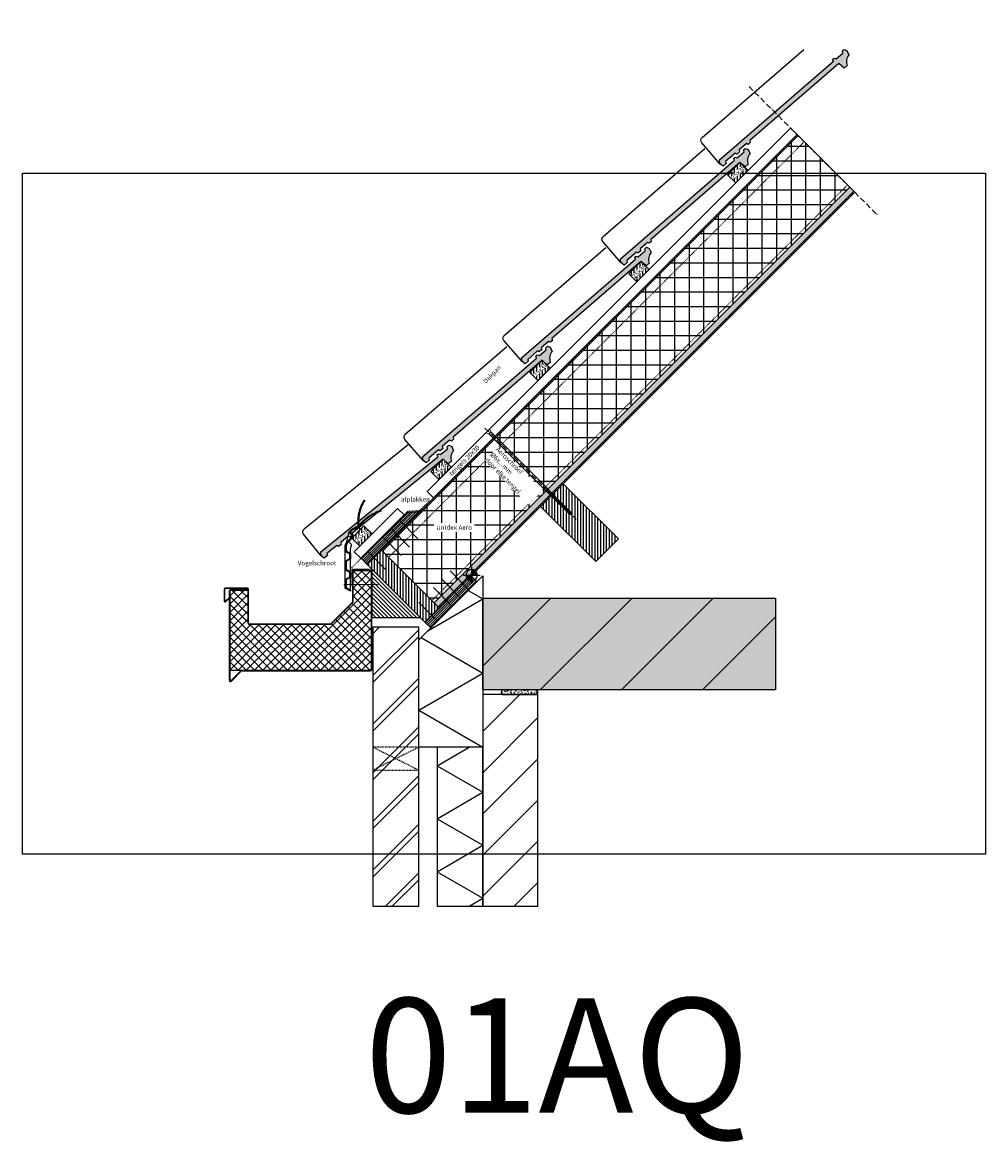
# Model space of a CAD drawing. Units: millimetres. Extents: x -78491 to 716998, y -91010 to 40334.
# Drawn here: x -31134 to -29034, y -18904 to -16464 of the extents above; entities that cross this region are included whole.
import ezdxf

# ---------------------------------------------------------------- set-up
doc = ezdxf.new("R2010")
doc.units = ezdxf.units.MM
for name, pattern in [('DASHEDX2', [1.5, 1, -0.5]), ('UniHartlijn', [18, 12, -3, 0, -3]), ('UniStreepjeslijn', [3, 1.5, -1.5])]:
    doc.linetypes.add(name, pattern=pattern)
for name, color, linetype in [('03-Legplan-LIN', 3, 'Continuous'), ('05-Onderlegger', 21, 'Continuous'), ('11-Detail-DIM', 5, 'Continuous'), ('12-Detail-HAT', 6, 'Continuous'), ('13-Detail-LIN', 104, 'Continuous'), ('14-Detail-TXT', 7, 'Continuous'), ('Uni-Detail-LIN13', 6, 'Continuous'), ('Uni_Onderlegger', 21, 'Continuous')]:
    doc.layers.add(name, color=color, linetype=linetype)
doc.layers.add('Invisible', color=7, linetype='Continuous', plot=False)
doc.styles.add('StandaardTekst', font='swissl.ttf')
pattern_1 = [(135, (-112228.911, -762.4405), (-4.4194174, -4.4194174), [])]

# ---------------------------------------------------------------- blocks, each defined once
blk = doc.blocks.new('SE124')
at = {"layer": 'Uni_Onderlegger', "linetype": 'Continuous'}
for p, q in [((157.7, 120.4), (122.4, 120.4)), ((122.4, 119.2), (122.4, 120.4)), ((157.7, 119.2), (122.4, 119.2)), ((159.2, -95.9), (159.2, 117.7)), ((160.4, -95.9), (160.4, 117.7)), ((-150.6, 75.2), (-150.6, -119.4)), ((-149.4, 75.2), (-149.4, -119.4)), ((-110.6, 77.9), (-147.9, 77.9)), ((-110.6, 76.7), (-147.9, 76.7)), ((-110.6, 76.7), (-110.6, 77.9)), ((-122.6, -97.4), (157.7, -97.4)), ((-146.8, -120.4), (-124.5, -98.2)), ((-145.9, -121.3), (-123.7, -99.1)), ((-122.6, -98.6), (157.7, -98.6))]:
    blk.add_line(p, q, dxfattribs=at)
for centre, radius, start, end in [((157.7, 117.7), 2.7, 0, 90), ((157.7, 117.7), 1.5, 0, 90), ((-147.9, 75.2), 2.7, 90, 180), ((-147.9, 75.2), 1.5, 90, 180), ((-122.6, -100.1), 2.7, 90, 135), ((157.7, -95.9), 2.7, 270, 0), ((157.7, -95.9), 1.5, 270, 0), ((-147.9, -119.4), 2.7, 180, 315), ((-147.9, -119.4), 1.5, 180, 315), ((-122.6, -100.1), 1.5, 90, 135)]:
    blk.add_arc(centre, radius, start, end, dxfattribs=at)
blk = doc.blocks.new('SE125')
at = {"layer": 'Uni_Onderlegger', "linetype": 'Continuous'}
for p, q in [((155.5, 122.1), (120.7, 122.1)), ((155.5, 121.4), (155.5, 122.1)), ((118.5, 119.9), (118.5, 51.7)), ((119.2, 119.9), (119.2, 51.7)), ((155.5, 121.4), (120.7, 121.4)), ((-161.7, 79.4), (-161.7, 53.8)), ((-161, 79.4), (-161, 53.8)), ((-110.9, 81.6), (-159.5, 81.6)), ((-110.9, 80.9), (-159.5, 80.9)), ((-109.4, 4.8), (-109.4, 79.4)), ((-108.7, 4.8), (-108.7, 79.4)), ((-158.4, 52.8), (-149.6, 61.5)), ((-157.9, 52.3), (-149.1, 61)), ((-149.6, 61.5), (-149.1, 61)), ((118.1, 50.6), (71.2, 3.7)), ((118.6, 50.1), (71.7, 3.2)), ((70.2, 3.3), (-107.2, 3.3)), ((70.2, 2.6), (-107.2, 2.6))]:
    blk.add_line(p, q, dxfattribs=at)
for centre, radius, start, end in [((120.7, 119.9), 2.2, 90, 180), ((120.7, 119.9), 1.5, 90, 180), ((-159.5, 79.4), 2.2, 90, 180), ((-159.5, 79.4), 1.5, 90, 180), ((-110.9, 79.4), 2.2, 0, 90), ((-110.9, 79.4), 1.5, 0, 90), ((-159.5, 53.8), 2.2, 180, 315), ((-159.5, 53.8), 1.5, 180, 315), ((117, 51.7), 1.5, 315, 0), ((117, 51.7), 2.2, 315, 0), ((-107.2, 4.8), 2.2, 180, 270), ((-107.2, 4.8), 1.5, 180, 270), ((70.2, 4.8), 1.5, 270, 315), ((70.2, 4.8), 2.2, 270, 315)]:
    blk.add_arc(centre, radius, start, end, dxfattribs=at)
blk = doc.blocks.new('SE126')
at = {"layer": '05-Onderlegger', "linetype": 'Continuous'}
for p, q in [((157.7, 119.2), (119.2, 119.2)), ((119.2, 119.2), (119.2, 51.7)), ((159.2, -95.9), (159.2, 117.7)), ((-149.4, 75.2), (-149.4, -97.4)), ((-109.4, 76.7), (-147.9, 76.7)), ((-109.4, 4.8), (-109.4, 76.7)), ((118.6, 50.1), (71.7, 3.2)), ((70.2, 2.6), (-107.2, 2.6)), ((-149.4, -97.4), (157.7, -97.4))]:
    blk.add_line(p, q, dxfattribs=at)
for centre, radius, start, end in [((157.7, 117.7), 1.5, 0, 90), ((-147.9, 75.2), 1.5, 90, 180), ((117, 51.7), 2.2, 315, 0), ((-107.2, 4.8), 2.2, 180, 270), ((70.2, 4.8), 2.2, 270, 315), ((157.7, -95.9), 1.5, 270, 0)]:
    blk.add_arc(centre, radius, start, end, dxfattribs=at)
blk = doc.blocks.new('SCHROEF270')
at = {"layer": '13-Detail-LIN', "lineweight": 13}
for p, q in [((-3, -6), (-5.8, 0)), ((3, -6), (5.8, 0))]:
    blk.add_line(p, q, dxfattribs=at)
at = {"layer": '13-Detail-LIN', "linetype": 'UniHartlijn', "lineweight": 13}
blk.add_line((0, 8.5), (0, -273.1), dxfattribs=at)
at = {"layer": '13-Detail-LIN', "lineweight": 13}
for points in [[(-3, -185), (3, -185), (3, -6), (-3, -6)], [(-2.5, -185.7), (-3, -186.1), (-2.5, -186.8), (2.5, -188.7), (3, -188.3), (2.5, -187.6)], [(-2.5, -188.2), (-3, -188.6), (-2.5, -189.3), (2.5, -191.2), (3, -190.8), (2.5, -190.1)], [(-2.5, -190.7), (-3, -191.1), (-2.5, -191.8), (2.5, -193.7), (3, -193.3), (2.5, -192.6)], [(-2.5, -193.2), (-3, -193.6), (-2.5, -194.3), (2.5, -196.2), (3, -195.8), (2.5, -195.1)], [(2.5, -185), (-2.5, -185), (-2.5, -185.7), (2.5, -187.6)], [(-2.5, -186.8), (-2.5, -188.2), (2.5, -190.1), (2.5, -188.7)], [(-2.5, -189.3), (-2.5, -190.7), (2.5, -192.6), (2.5, -191.2)], [(-2.5, -191.8), (-2.5, -193.2), (2.5, -195.1), (2.5, -193.7)], [(-2.5, -194.3), (-2.5, -195.7), (2.5, -197.6), (2.5, -196.2)], [(-2.5, -195.7), (-3, -196.1), (-2.5, -196.8), (2.5, -198.7), (3, -198.3), (2.5, -197.6)], [(-2.5, -198.2), (-3, -198.6), (-2.5, -199.3), (2.5, -201.2), (3, -200.8), (2.5, -200.1)], [(-2.5, -200.7), (-3, -201.1), (-2.5, -201.8), (2.5, -203.7), (3, -203.3), (2.5, -202.6)], [(-2.5, -203.2), (-3, -203.6), (-2.5, -204.3), (2.5, -206.2), (3, -205.8), (2.5, -205.1)], [(-2.5, -205.7), (-3, -206.1), (-2.5, -206.8), (2.5, -208.7), (3, -208.3), (2.5, -207.6)], [(-2.5, -208.2), (-3, -208.6), (-2.5, -209.3), (2.5, -211.2), (3, -210.8), (2.5, -210.1)], [(-2.5, -210.7), (-3, -211.1), (-2.5, -211.8), (2.5, -213.7), (3, -213.3), (2.5, -212.6)], [(-2.5, -213.2), (-3, -213.6), (-2.5, -214.3), (2.5, -216.2), (3, -215.8), (2.5, -215.1)], [(-2.5, -215.7), (-3, -216.1), (-2.5, -216.8), (2.5, -218.7), (3, -218.3), (2.5, -217.6)], [(-2.5, -218.2), (-3, -218.6), (-2.5, -219.3), (2.5, -221.2), (3, -220.8), (2.5, -220.1)], [(-2.5, -196.8), (-2.5, -198.2), (2.5, -200.1), (2.5, -198.7)], [(-2.5, -199.3), (-2.5, -200.7), (2.5, -202.6), (2.5, -201.2)], [(-2.5, -201.8), (-2.5, -203.2), (2.5, -205.1), (2.5, -203.7)], [(-2.5, -204.3), (-2.5, -205.7), (2.5, -207.6), (2.5, -206.2)], [(-2.5, -206.8), (-2.5, -208.2), (2.5, -210.1), (2.5, -208.7)], [(-2.5, -209.3), (-2.5, -210.7), (2.5, -212.6), (2.5, -211.2)], [(-2.5, -211.8), (-2.5, -213.2), (2.5, -215.1), (2.5, -213.7)], [(-2.5, -214.3), (-2.5, -215.7), (2.5, -217.6), (2.5, -216.2)], [(-2.5, -216.8), (-2.5, -218.2), (2.5, -220.1), (2.5, -218.7)], [(-2.5, -219.3), (-2.5, -220.7), (2.5, -222.6), (2.5, -221.2)], [(-2.5, -220.7), (-3, -221.1), (-2.5, -221.8), (2.5, -223.7), (3, -223.3), (2.5, -222.6)], [(-2.5, -223.2), (-3, -223.6), (-2.5, -224.3), (2.5, -226.2), (3, -225.8), (2.5, -225.1)], [(-2.5, -225.7), (-3, -226.1), (-2.5, -226.8), (2.5, -228.7), (3, -228.3), (2.5, -227.6)], [(-2.5, -228.2), (-3, -228.6), (-2.5, -229.3), (2.5, -231.2), (3, -230.8), (2.5, -230.1)], [(-2.5, -230.7), (-3, -231.1), (-2.5, -231.8), (2.5, -233.7), (3, -233.3), (2.5, -232.6)], [(-2.5, -233.2), (-3, -233.6), (-2.5, -234.3), (2.5, -236.2), (3, -235.8), (2.5, -235.1)], [(-2.5, -235.7), (-3, -236.1), (-2.5, -236.8), (2.5, -238.7), (3, -238.3), (2.5, -237.6)], [(-2.5, -238.2), (-3, -238.6), (-2.5, -239.3), (2.5, -241.2), (3, -240.8), (2.5, -240.1)], [(-2.5, -240.7), (-3, -241.1), (-2.5, -241.8), (2.5, -243.7), (3, -243.3), (2.5, -242.6)], [(-2.5, -243.2), (-3, -243.6), (-2.5, -244.3), (2.5, -246.2), (3, -245.8), (2.5, -245.1)], [(-2.5, -221.8), (-2.5, -223.2), (2.5, -225.1), (2.5, -223.7)], [(-2.5, -224.3), (-2.5, -225.7), (2.5, -227.6), (2.5, -226.2)], [(-2.5, -226.8), (-2.5, -228.2), (2.5, -230.1), (2.5, -228.7)], [(-2.5, -229.3), (-2.5, -230.7), (2.5, -232.6), (2.5, -231.2)], [(-2.5, -231.8), (-2.5, -233.2), (2.5, -235.1), (2.5, -233.7)], [(-2.5, -234.3), (-2.5, -235.7), (2.5, -237.6), (2.5, -236.2)], [(-2.5, -236.8), (-2.5, -238.2), (2.5, -240.1), (2.5, -238.7)], [(-2.5, -239.3), (-2.5, -240.7), (2.5, -242.6), (2.5, -241.2)], [(-2.5, -241.8), (-2.5, -243.2), (2.5, -245.1), (2.5, -243.7)], [(-2.5, -245.7), (-3, -246.1), (-2.5, -246.8), (2.5, -248.7), (3, -248.3), (2.5, -247.6)], [(-2.5, -248.2), (-3, -248.6), (-2.5, -249.3), (2.5, -251.2), (3, -250.8), (2.5, -250.1)], [(-2.5, -250.7), (-3, -251.1), (-2.5, -251.8), (2.5, -253.7), (3, -253.3), (2.5, -252.6)], [(-2.5, -253.2), (-3, -253.6), (-2.5, -254.3), (1.9, -255.9), (2.6, -255.6), (2.3, -255)], [(-2.5, -244.3), (-2.5, -245.7), (2.5, -247.6), (2.5, -246.2)], [(-2.5, -246.8), (-2.5, -248.2), (2.5, -250.1), (2.5, -248.7)], [(-2.5, -249.3), (-2.5, -250.7), (2.5, -252.6), (2.5, -251.2)], [(-2.5, -251.8), (-2.5, -253.2), (2.3, -255), (2.5, -253.7)], [(-2.5, -254.3), (-1.9, -255.9), (1.3, -257.2), (1.9, -255.9)], [(-1.9, -255.9), (-2.3, -256.3), (-1.3, -257.2), (0.9, -258.1), (1.6, -257.8), (1.3, -257.2)], [(-1.3, -257.2), (0, -260), (0, -260), (0.9, -258.1)]]:
    blk.add_lwpolyline(points, close=True, dxfattribs=at)
for points in [[(-2.5, -186.8), (2.5, -187.6)], [(-2.5, -189.3), (2.5, -190.1)], [(-2.5, -191.8), (2.5, -192.6)], [(-2.5, -194.3), (2.5, -195.1)], [(-2.5, -196.8), (2.5, -197.6)], [(-2.5, -199.3), (2.5, -200.1)], [(-2.5, -201.8), (2.5, -202.6)], [(-2.5, -204.3), (2.5, -205.1)], [(-2.5, -206.8), (2.5, -207.6)], [(-2.5, -209.3), (2.5, -210.1)], [(-2.5, -211.8), (2.5, -212.6)], [(-2.5, -214.3), (2.5, -215.1)], [(-2.5, -216.8), (2.5, -217.6)], [(-2.5, -219.3), (2.5, -220.1)], [(-2.5, -221.8), (2.5, -222.6)], [(-2.5, -224.3), (2.5, -225.1)], [(-2.5, -226.8), (2.5, -227.6)], [(-2.5, -229.3), (2.5, -230.1)], [(-2.5, -231.8), (2.5, -232.6)], [(-2.5, -234.3), (2.5, -235.1)], [(-2.5, -236.8), (2.5, -237.6)], [(-2.5, -239.3), (2.5, -240.1)], [(-2.5, -241.8), (2.5, -242.6)], [(-2.5, -244.3), (2.5, -245.1)], [(-2.5, -246.8), (2.5, -247.6)], [(-2.5, -249.3), (2.5, -250.1)], [(-2.5, -251.8), (2.5, -252.6)], [(-2.5, -254.3), (2.3, -255)], [(-1.3, -257.2), (1.3, -257.2)]]:
    blk.add_lwpolyline(points, dxfattribs=at)
blk = doc.blocks.new('Panlat25x38')
at = {"layer": '12-Detail-HAT'}
h = blk.add_hatch(dxfattribs=at)
h.set_pattern_fill('UNIHOUT1', color=256, scale=0.5, angle=45, style=0, pattern_type=2)
h.set_pattern_definition([(90, (0, 0), (-6.25, 1e-15), [])])
h.paths.add_polyline_path([(0, 0), (-26.9, -26.9), (-44.5, -9.2), (-17.7, 17.7)])
at = {"layer": '03-Legplan-LIN'}
blk.add_lwpolyline([(0, 0), (-26.9, -26.9), (-44.5, -9.2), (-17.7, 17.7), (0, 0)], dxfattribs=at)
at = {"layer": '14-Detail-TXT', "insert": (-38.2, -13.4), "char_height": 10, "attachment_point": 1, "rotation": 45, "style": 'StandaardTekst', "bg_fill": 3, "box_fill_scale": 1, "bg_fill_color": 256, "bg_fill_transparency": 0}
blk.add_mtext_dynamic_manual_height_columns('25x38', width=35.057, gutter_width=50, heights=[0], dxfattribs=at)
blk = doc.blocks.new('NOVH000B')
at = {"layer": '05-Onderlegger'}
h = blk.add_hatch(color=9, dxfattribs=at)
edge = h.paths.add_edge_path()
edge.add_line((-1.2, -68.2), (-3.5, -72))
edge.add_line((-3.5, -72), (-12.2, -71.5))
edge.add_line((-12.2, -71.5), (-13.5, -62.9))
edge.add_line((-13.5, -62.9), (-8.5, -56.2))
edge.add_line((-8.5, -56.2), (319.6, -77))
edge.add_line((319.6, -77), (321.1, -73.1))
edge.add_line((321.1, -73.1), (325.2, -73.3))
edge.add_line((325.2, -73.3), (327.4, -77.5))
edge.add_line((327.4, -77.5), (347, -78.7))
edge.add_line((347, -78.7), (349.6, -74.9))
edge.add_line((349.6, -74.9), (354.4, -75.2))
edge.add_line((354.4, -75.2), (357.1, -81))
edge.add_line((357.1, -81), (353.7, -90.7))
edge.add_arc((355.2, -112.7), 22.1, 93.8866, 157.8385)
edge.add_line((334.7, -104.4), (325.9, -103.8))
edge.add_line((325.9, -103.8), (324.5, -88.8))
edge.add_line((324.5, -88.8), (68.4, -72.6))
edge.add_line((68.4, -72.6), (66, -76.4))
edge.add_line((66, -76.4), (60, -76.1))
edge.add_line((60, -76.1), (58.5, -71.9))
edge.add_line((58.5, -71.9), (37.4, -70.6))
edge.add_line((37.4, -70.6), (35.4, -74.5))
edge.add_line((35.4, -74.5), (28, -74))
edge.add_line((28, -74), (26.7, -69.9))
edge.add_line((26.7, -69.9), (-1.2, -68.2))
at = {"layer": '05-Onderlegger', "linetype": 'Continuous', "lineweight": 25}
blk.add_lwpolyline([(-13.5, -62.9), (-9.7, -2.5, -0.414214), (-1.2, 5), (291.2, -13.6)], format="xyb", dxfattribs=at)
blk.add_lwpolyline([(-1.2, -68.2), (-3.5, -72), (-12.2, -71.5), (-13.5, -62.9), (-8.5, -56.2), (319.6, -77), (321.1, -73.1), (325.2, -73.3), (327.4, -77.5), (347, -78.7), (349.6, -74.9), (354.4, -75.2), (357.1, -81), (353.7, -90.7, 0.286518), (334.7, -104.4), (325.9, -103.8), (324.5, -88.8), (68.4, -72.6), (66, -76.4), (60, -76.1), (58.5, -71.9), (37.4, -70.6), (35.4, -74.5), (28, -74), (26.7, -69.9), (-1.2, -68.2)], format="xyb", close=True, dxfattribs=at)
blk = doc.blocks.new('Centreerpunt')
at = {"layer": '11-Detail-DIM'}
for points in [[(0, 0), (0, 50, 0.414214), (-50, 0)], [(0, -50, 0.414214), (50, 0), (0, 0)]]:
    blk.add_hatch(color=7, dxfattribs=at).paths.add_polyline_path(points)
at = {"layer": '11-Detail-DIM', "color": 7, "lineweight": 25}
for p, q in [((75, 0), (-75, 0)), ((0, -75), (0, 75))]:
    blk.add_line(p, q, dxfattribs=at)
blk.add_circle((0, 0), 50, dxfattribs=at)
blk = doc.blocks.new('vogelschroot45gr')
at = {"layer": '05-Onderlegger'}
for points in [[(-4.5, 15.8, 0.161236), (-51.2, 49, 1.000124), (-52, 47.2, -0.162942), (-6.2, 14.7, -0.162942)], [(5.8, -6.2), (-5.8, 6.2, -0.244698), (-6.5, 8.8), (-5.5, 13.8)], [(7.2, -4.8), (5.8, -6.2), (18.5, -19.7, -0.192638), (23.5, -32.5)], [(25.5, -31.4, 0.201937), (20.6, -19.1), (8.6, -6.3, 1)], [(13.5, -34.5, 0.069864), (11.6, -27.7, -0.335974), (12.2, -24.2), (15.9, -20.7, 0.455118), (15.7, -16.8, 0.404206)], [(23.5, -32.5), (23.5, -38.9), (13.5, -44.7), (13.5, -56.4), (23.5, -62.2), (23.5, -78.9), (13.5, -84.7), (13.5, -96.4), (23.5, -102.2), (23.5, -118.9), (13.5, -124.7), (13.5, -127), (25.5, -120.1), (25.5, -101.1), (15.5, -95.3), (15.5, -85.8), (25.5, -80.1), (25.5, -61.1), (15.5, -55.3), (15.5, -45.8), (25.5, -40.1), (25.5, -31.4, 0.244698)], [(13.5, -44.7), (13.5, -34.5, 0.173107)]]:
    blk.add_lwpolyline(points, format="xyb", dxfattribs=at)
at = {"layer": '05-Onderlegger', "linetype": 'DASHEDX2'}
blk.add_lwpolyline([(-3.1, 15.2, 0.161236), (-15.7, 71.1, 1.000124), (-17.5, 70.3, -0.162942), (-5.1, 15.6, -0.162942)], format="xyb", dxfattribs=at)
at = {"layer": '05-Onderlegger'}
blk.add_lwpolyline([(15.9, 0.6, -1), (14.5, 2), (10.5, 6.4), (-5.5, 13.8), (-5.1, 15.6), (-4.1, 15.3), (11.7, 8), (17.4, 1.9)], format="xyb", close=True, dxfattribs=at)
for points in [[(8, -4.1), (13.8, 1.4)], [(17.4, 1.9), (24.9, -26.9)], [(9.3, -5.6), (15.2, -0.1)], [(25.5, -61.1), (25.5, -40.1)], [(13.5, -84.7), (13.5, -56.4)], [(13.5, -124.7), (13.5, -96.4)], [(25.5, -101.1), (25.5, -80.1)]]:
    blk.add_lwpolyline(points, dxfattribs=at)

msp = doc.modelspace()

# ---------------------------------------------------------------- hatches: boundary and pattern name
at = {"layer": '05-Onderlegger'}
h = msp.add_hatch(dxfattribs=at)
h.set_pattern_fill('ANSI37', color=256, scale=4, angle=90, style=0)
h.set_pattern_definition([(135, (-30681.849, -17875.974), (-8.98026, -8.98026), []), (225, (-30681.849, -17875.974), (8.98026, -8.98026), [])])
h.paths.add_polyline_path([(-30461.432, -17775.974), (-30641.849, -17775.974), (-30641.849, -17701.848), (-30680.349, -17701.848, 0.41421356), (-30681.849, -17703.348), (-30681.849, -17717.341), (-30681.641, -17717.55), (-30681.849, -17717.758), (-30681.849, -17875.974), (-30374.749, -17875.974, 0.41421356), (-30373.249, -17874.474), (-30373.249, -17689.26), (-30413.249, -17689.26), (-30413.249, -17727.792)])
h.paths.add_polyline_path([(-30373.249, -17689.26), (-30373.249, -17660.874, 0.41421356), (-30374.749, -17659.374), (-30413.249, -17659.374), (-30413.249, -17689.26)])
h = msp.add_hatch(dxfattribs=at)
h.set_pattern_fill('UNIHOUT1', color=256, scale=0.5, angle=90, style=0, pattern_type=2)
h.set_pattern_definition([(135, (-30372.0493, -17760.698), (-4.41942, -4.41942), [])])
h.paths.add_polyline_path([(-30372.049, -17655.447), (-30372.049, -17760.697), (-30266.787, -17760.698)])
h = msp.add_hatch(dxfattribs=at)
h.set_pattern_fill('UNIISO', color=256, scale=1.4, style=0, pattern_type=2)
h.set_pattern_definition([(150, (-30130, -18043.97), (-70, -121.244), []), (210, (-30270, -17963.14), (70, -121.244), [])])
h.paths.add_polyline_path([(-30130.001, -18043.967), (-30270.001, -18043.967), (-30270.001, -17809.968), (-30130.001, -17669.968)])
h = msp.add_hatch(dxfattribs=at)
h.set_pattern_fill('UNIHOUT1', color=256, scale=0.3, style=0, pattern_type=2)
h.set_pattern_definition([(45, (-23862.201, 4500.119), (-2.6516504, 2.6516504), [])])
h.paths.add_polyline_path([(-30243.766, -17783.734), (-30256.494, -17771.006), (-30155.934, -17670.447), (-30143.206, -17683.174)])
msp.add_hatch(color=9, dxfattribs=at).paths.add_polyline_path([(-30130.001, -17718.967), (-29492.285, -17718.967), (-29492.285, -17918.967), (-30130.001, -17918.967)])
h = msp.add_hatch(dxfattribs=at)
h.set_pattern_fill('UNIHOUT1', color=256, scale=10, angle=90, style=0, pattern_type=2)
h.set_pattern_definition([(225, (-30130, -18043.97), (88.388, -88.388), [])])
h.paths.add_polyline_path([(-30130.001, -17718.967), (-29492.285, -17718.967), (-29492.285, -17918.967), (-30130.001, -17918.967)])
h = msp.add_hatch(dxfattribs=at)
h.set_pattern_fill('UNIBAKS', color=256, scale=0.75, style=0, pattern_type=2)
h.set_pattern_definition([(45, (-112593.434, -1151.42), (-53.03301, 53.03301), []), (45, (-112578.434, -1151.42), (-53.03301, 53.03301), [])])
h.paths.add_polyline_path([(-30270.001, -18390.576), (-30270.001, -17782.409), (-30370.001, -17782.409), (-30370.001, -18390.576)])
h = msp.add_hatch(dxfattribs=at)
h.set_pattern_fill('ANSI31', color=256, scale=20, style=0)
h.set_pattern_definition([(45, (-112593.434, -1151.42), (-44.90128, 44.90128), [])])
h.paths.add_polyline_path([(-30130.001, -17928.967), (-30130.001, -18390.576), (-30010.001, -18390.576), (-30010.001, -17928.967)])
h = msp.add_hatch(dxfattribs=at)
h.set_pattern_fill('UNIGPBET', color=256, scale=0.1, style=0, pattern_type=2)
h.set_pattern_definition([(140, (-30130.0006, -18043.9674), (0.62752, 7.1726), [0.75, -8.25]), (85, (-30130.0006, -18043.9674), (-7.52192, -1.3875), [0.6, -6.6]), (190.4514, (-30129.948, -18043.37), (-6.8944, 5.7851), [0.6374, -7.01142]), (136.184, (-30132.001, -18043.967), (1.6552, 10.6724), [1.125, -12.375]), (186.6356, (-30131.863, -18043.078), (-9.7412, 9.3466), [0.9561, -10.5171]), (81.184, (-30132.001, -18043.967), (-9.7412, 9.3466), [0.9, -9.9]), (111, (-30131.5006, -18042.9674), (4.02619, 5.96907), [0.75, -8.25]), (56, (-30131.5006, -18042.9674), (-7.2515, 2.43315), [0.6, -6.6]), (161.4514, (-30131.165, -18042.47), (-3.2253, 8.40223), [0.6374, -7.01142]), (127.5, (-30130.0006, -18043.9674), (-3.32894, 0.1216), [0, -6.52, 0, -6.7, 0, -6.625]), (97.5, (-30130.0006, -18043.9674), (-3.94412, 2.630695), [0, -3.82, 0, -6.37, 0, -2.525]), (57.5, (-30130.0006, -18046.1974), (0.22555, 5.338224), [0, -2.5, 0, -7.8, 0, -10.35]), (47.5, (-30130.0006, -18047.1974), (-1.00105, 5.83186), [0, -3.25, 0, -5.18, 0, -7.35])])
edge = h.paths.add_edge_path()
edge.add_arc((-30015.001, -17923.967), 5, 0, 90)
edge.add_line((-30015.001, -17918.967), (-30085.001, -17918.967))
edge.add_arc((-30085.001, -17923.967), 5, 90, 180)
edge.add_arc((-30085.001, -17923.967), 5, 180, 270)
edge.add_line((-30085.001, -17928.967), (-30015.001, -17928.967))
edge.add_arc((-30015.001, -17923.967), 5, 270, 360)
h = msp.add_hatch(dxfattribs=at)
h.set_pattern_fill('UNIISO', color=256, style=0, pattern_type=2)
h.set_pattern_definition([(150, (-30130, -18257.74), (-50, -86.603), []), (210, (-30230, -18200), (50, -86.603), [])])
h.paths.add_polyline_path([(-30130.001, -18390.576), (-30130.001, -18043.967), (-30230.001, -18043.967), (-30230.001, -18390.576)])
at = {"layer": '12-Detail-HAT'}
h = msp.add_hatch(dxfattribs=at)
h.set_pattern_fill('UNIHOUT3', color=256, angle=135, style=0, pattern_type=2)
h.set_pattern_definition(pattern_1)
h.paths.add_polyline_path([(-29442.954, -16710.274), (-29445.217, -16708.011), (-30351.245, -17614.027), (-30348.982, -17616.29)])
h = msp.add_hatch(dxfattribs=at)
h.set_pattern_fill('ANSI37', color=256, scale=10, angle=45, style=0)
h.set_pattern_definition([(90, (-111213.874, 252.583), (-31.75, 5e-15), []), (180, (-111213.874, 252.583), (-5e-15, -31.75), [])])
h.paths.add_polyline_path([(-30236.129, -17729.145), (-30348.982, -17616.29), (-29442.954, -16710.274), (-29330.1, -16823.128)])
h = msp.add_hatch(dxfattribs=at)
h.set_pattern_fill('AR-SAND', color=256, scale=0.1, angle=45, style=0)
h.set_pattern_definition([(82.5, (-112228.9112, -762.4405), (-3.57381349, 3.3475349), [0, -3.8608, 0, -4.318, 0, -4.1275]), (52.5, (-112228.911, -762.4405), (-1.8901093, 8.2473285), [0, -2.0828, 0, -3.4798, 0, -1.3335]), (12.5, (-112231.1204, -764.6496), (5.58299826, 5.60332312), [0, -1.27, 0, -4.572, 0, -5.969]), (2.5, (-112231.1204, -764.6496), (3.8228111, 6.9755078), [0, -0.635, 0, -2.9972, 0, -3.429])])
h.paths.add_polyline_path([(-29321.615, -16831.614), (-29330.1, -16823.128), (-30236.129, -17729.145), (-30227.644, -17737.63)])
h = msp.add_hatch(dxfattribs=at)
h.set_pattern_fill('UNIHOUT3', color=256, angle=135, style=0, pattern_type=2)
h.set_pattern_definition(pattern_1)
h.paths.add_polyline_path([(-30227.644, -17737.63), (-30225.381, -17739.893), (-29319.352, -16833.876), (-29321.615, -16831.614)])

# ---------------------------------------------------------------- linework, layer by layer
at = {"layer": '03-Legplan-LIN'}
for points in [[(-29442.954, -16710.274), (-29445.217, -16708.011), (-30351.245, -17614.027), (-30348.982, -17616.29)], [(-30236.129, -17729.145), (-30348.982, -17616.29), (-29442.954, -16710.274), (-29330.1, -16823.128)], [(-29459.359, -16693.869), (-29445.217, -16708.011), (-30237.48, -17500.264), (-30251.622, -17486.122)], [(-29321.615, -16831.614), (-29330.1, -16823.128), (-30236.129, -17729.145), (-30227.644, -17737.63)], [(-30227.644, -17737.63), (-30225.381, -17739.893), (-29319.352, -16833.876), (-29321.615, -16831.614)]]:
    msp.add_lwpolyline(points, close=True, dxfattribs=at)
at = {"layer": '03-Legplan-LIN', "color": 6, "linetype": 'UniStreepjeslijn'}
for points in [[(-30335.548, -17629.725), (-29429.519, -16723.709)], [(-30241.079, -17724.195), (-29335.05, -16818.178)]]:
    msp.add_lwpolyline(points, dxfattribs=at)
at = {"layer": '05-Onderlegger'}
for p, q in [((-30331.105, -17566.547), (-30290.068, -17607.585)), ((-30312.959, -17548.401), (-30271.921, -17589.439)), ((-30349.052, -17584.493), (-30308.014, -17625.531)), ((-30160.696, -17700.664), (-30201.734, -17659.626)), ((-30178.842, -17718.81), (-30219.881, -17677.772)), ((-30196.789, -17736.756), (-30237.827, -17695.719)), ((-30229.002, -17769.39), (-30270.04, -17728.352))]:
    msp.add_line(p, q, dxfattribs=at)
msp.add_lwpolyline([(-30372.049, -17655.447), (-30372.049, -17760.697), (-30266.787, -17760.698), (-30372.049, -17655.447)], dxfattribs=at)
for points in [[(-30130.001, -18043.967), (-30270.001, -18043.967), (-30270.001, -17809.968), (-30130.001, -17669.968)], [(-30243.766, -17783.734), (-30256.494, -17771.006), (-30155.934, -17670.447), (-30143.206, -17683.174)], [(-30130.001, -17718.967), (-29492.285, -17718.967), (-29492.285, -17918.967), (-30130.001, -17918.967)], [(-30270.001, -18390.576), (-30270.001, -17782.409), (-30370.001, -17782.409), (-30370.001, -18390.576)], [(-30130.001, -17928.967), (-30130.001, -18390.576), (-30010.001, -18390.576), (-30010.001, -17928.967)], [(-30130.001, -18390.576), (-30130.001, -18043.967), (-30230.001, -18043.967), (-30230.001, -18390.576)]]:
    msp.add_lwpolyline(points, close=True, dxfattribs=at)
msp.add_lwpolyline([(-30010.001, -17923.967), (-30010.001, -17923.967, 0.41421356), (-30015.001, -17918.967), (-30085.001, -17918.967, 0.41421356), (-30090.001, -17923.967), (-30090.001, -17923.967, 0.41421356), (-30085.001, -17928.967), (-30015.001, -17928.967, 0.41421356)], format="xyb", close=True, dxfattribs=at)
at = {"layer": '05-Onderlegger', "linetype": 'UniStreepjeslijn'}
msp.add_lwpolyline([(-30270.001, -18043.967), (-30370.001, -18043.967), (-30370.001, -18093.967), (-30270.001, -18093.967), (-30270.001, -18043.967), (-30370.001, -18093.967), (-30270.001, -18093.967), (-30370.001, -18043.967)], dxfattribs=at)
at = {"layer": 'Invisible'}
msp.add_lwpolyline([(-31134.064, -16792.1), (-29034.064, -16792.1), (-29034.064, -18277.1), (-31134.064, -18277.1)], close=True, dxfattribs=at)
at = {"layer": 'Uni_Onderlegger', "lineweight": 9}
msp.add_line((-30433.457, -17689.26), (-30358.27, -17689.26), dxfattribs=at)

# ---------------------------------------------------------------- block references
at = {"layer": '05-Onderlegger', "lineweight": 13, "rotation": 44.50000128310543}
msp.add_blockref('NOVH000B', (-30079.152, -17148.688), dxfattribs=at)
at = {"layer": '12-Detail-HAT', "rotation": 45}
msp.add_blockref('SCHROEF270', (-30119.497, -17353.99), dxfattribs=at)
at = {"layer": '13-Detail-LIN', "xscale": -0.25, "yscale": 0.25, "zscale": 0.25}
msp.add_blockref('Centreerpunt', (-30154.461, -17668.967), dxfattribs=at)
at = {"layer": 'Uni-Detail-LIN13', "xscale": -1}
msp.add_blockref('vogelschroot45gr', (-30405.028, -17576.83), dxfattribs=at)
at = {"layer": 'Uni_Onderlegger', "lineweight": 9}
for name in ['SE125', 'SE124', 'SE126']:
    msp.add_blockref(name, (-30532.498, -17778.562), dxfattribs=at)

# ---------------------------------------------------------------- texts
at = {"layer": '14-Detail-TXT', "style": 'StandaardTekst'}
msp.add_text('Dakpan', height=10, rotation=45, dxfattribs=at).set_placement((-30123.785, -17251.668))
for s, p in [('afplakken', (-30308.705, -17508.517)), ('Vogelschroot', (-30533.578, -17647.248))]:
    msp.add_text(s, height=10, dxfattribs=at).set_placement(p)
at = {"layer": 'Invisible', "style": 'StandaardTekst'}
msp.add_text('01AQ', height=250, dxfattribs=at).set_placement((-30387.401, -18841.028))

# ---------------------------------------------------------------- next in the draw order: block references
at = {"layer": '12-Detail-HAT'}
for p in [(-29767.757, -17002.263), (-30199.092, -17433.597), (-30371.594, -17578.751)]:
    msp.add_blockref('Panlat25x38', p, dxfattribs=at)

# ---------------------------------------------------------------- next in the draw order: texts
at = {"layer": '14-Detail-TXT', "insert": (-30231.767, -17559.821), "char_height": 10, "attachment_point": 1, "style": 'StandaardTekst', "bg_fill": 3, "box_fill_scale": 1.5, "bg_fill_color": 256, "bg_fill_transparency": 0}
msp.add_mtext_dynamic_manual_height_columns('Unidek Aero', width=78.18553, gutter_width=50, heights=[0], dxfattribs=at)

# ---------------------------------------------------------------- next in the draw order: hatches: boundary and pattern name
at = {"layer": '05-Onderlegger'}
h = msp.add_hatch(dxfattribs=at)
h.set_pattern_fill('UNIHOUT1', color=256, scale=0.5, angle=45, style=0, pattern_type=2)
h.set_pattern_definition([(90, (-100372.4784, -62993.5136), (-6.25, 1e-15), [])])
h.paths.add_polyline_path([(-30382.364, -17645.134), (-30351.245, -17614.027), (-30250.892, -17714.382), (-30225.381, -17739.893), (-30256.479, -17771.005)])
at = {"layer": 'Uni_Onderlegger'}
h = msp.add_hatch(dxfattribs=at)
h.set_pattern_fill('UNIHOUT1', color=256, scale=0.3, style=0, pattern_type=2)
h.set_pattern_definition([(45, (-24000.793, 4638.713), (-2.6516504, 2.6516504), [])])
h.paths.add_polyline_path([(-30382.358, -17645.14), (-30395.086, -17632.412), (-30294.526, -17531.853), (-30267.099, -17529.882)])

# ---------------------------------------------------------------- next in the draw order: linework, layer by layer
at = {"layer": '03-Legplan-LIN'}
msp.add_lwpolyline([(-30315.914, -17523.072), (-30301.772, -17537.214), (-30396.332, -17631.773), (-30410.474, -17617.63)], close=True, dxfattribs=at)
at = {"layer": '05-Onderlegger'}
msp.add_line((-30381.685, -17616.706), (-30340.648, -17657.745), dxfattribs=at)
at = {"layer": '05-Onderlegger', "linetype": 'UniStreepjeslijn'}
msp.add_lwpolyline([(-30415.209, -17692.564), (-30415.209, -17651.239), (-30394.98, -17631.371), (-30293.697, -17529.296), (-30268.214, -17527.805), (-30247.39, -17507.711)], dxfattribs=at)
at = {"layer": '05-Onderlegger'}
msp.add_lwpolyline([(-30382.364, -17645.134), (-30351.245, -17614.027), (-30250.892, -17714.382), (-30225.381, -17739.893), (-30256.479, -17771.005), (-30256.479, -17771.005), (-30382.364, -17645.134)], close=True, dxfattribs=at)
at = {"layer": 'Uni_Onderlegger'}
msp.add_lwpolyline([(-30382.358, -17645.14), (-30395.086, -17632.412), (-30294.526, -17531.853), (-30267.099, -17529.882)], close=True, dxfattribs=at)

# ---------------------------------------------------------------- next in the draw order: block references
at = {"layer": '05-Onderlegger', "lineweight": 13}
for p, rotation in [((-29863.481, -16933.024), 44.50000128310543), ((-30294.823, -17364.352), 44.50000128310543), ((-30515.405, -17570.894), 42.73412990733833)]:
    msp.add_blockref('NOVH000B', p, dxfattribs=dict(at, rotation=rotation))

# ---------------------------------------------------------------- next in the draw order: texts
at = {"layer": '14-Detail-TXT', "style": 'StandaardTekst'}
msp.add_text('tengels 20x30', height=10, rotation=45, dxfattribs=at).set_placement((-30197.663, -17452.941))

# ---------------------------------------------------------------- next in the draw order: block references
at = {"layer": '12-Detail-HAT'}
for p in [(-29552.086, -16786.598), (-29983.297, -17217.369)]:
    msp.add_blockref('Panlat25x38', p, dxfattribs=at)

# ---------------------------------------------------------------- next in the draw order: texts
at = {"layer": '14-Detail-TXT', "insert": (-30095.759, -17388.505), "char_height": 10, "attachment_point": 1, "rotation": 315, "style": 'StandaardTekst', "bg_fill": 3, "box_fill_scale": 1, "bg_fill_color": 256, "bg_fill_transparency": 0}
msp.add_mtext_dynamic_manual_height_columns('Aeroschroef %%C6x...mm\\Pdoor elke tengel', width=135.43334, gutter_width=50, heights=[0], dxfattribs=at)

# ---------------------------------------------------------------- next in the draw order: hatches: boundary and pattern name
at = {"layer": '05-Onderlegger'}
h = msp.add_hatch(dxfattribs=at)
h.set_pattern_fill('UNIHOUT1', color=256, scale=0.5, angle=45, style=0, pattern_type=2)
h.set_pattern_definition([(90, (-30004.235, -17638.958), (-6.25, 1e-15), [])])
h.paths.add_polyline_path([(-29884.027, -17638.958), (-29834.529, -17589.461), (-29954.737, -17469.253), (-30004.235, -17518.75)])

# ---------------------------------------------------------------- next in the draw order: linework, layer by layer
at = {"layer": '03-Legplan-LIN', "linetype": 'UniHartlijn'}
msp.add_lwpolyline([(-29549.906, -16603.321), (-29270.014, -16883.217)], dxfattribs=at)
at = {"layer": '05-Onderlegger'}
msp.add_lwpolyline([(-29884.027, -17638.958), (-29834.529, -17589.461), (-29954.737, -17469.253), (-30004.235, -17518.75)], close=True, dxfattribs=at)

# ---------------------------------------------------------------- next in the draw order: block references
at = {"layer": '05-Onderlegger', "lineweight": 13, "rotation": 44.50000128310543}
msp.add_blockref('NOVH000B', (-29647.81, -16717.359), dxfattribs=at)

doc.saveas('drawing.dxf')
